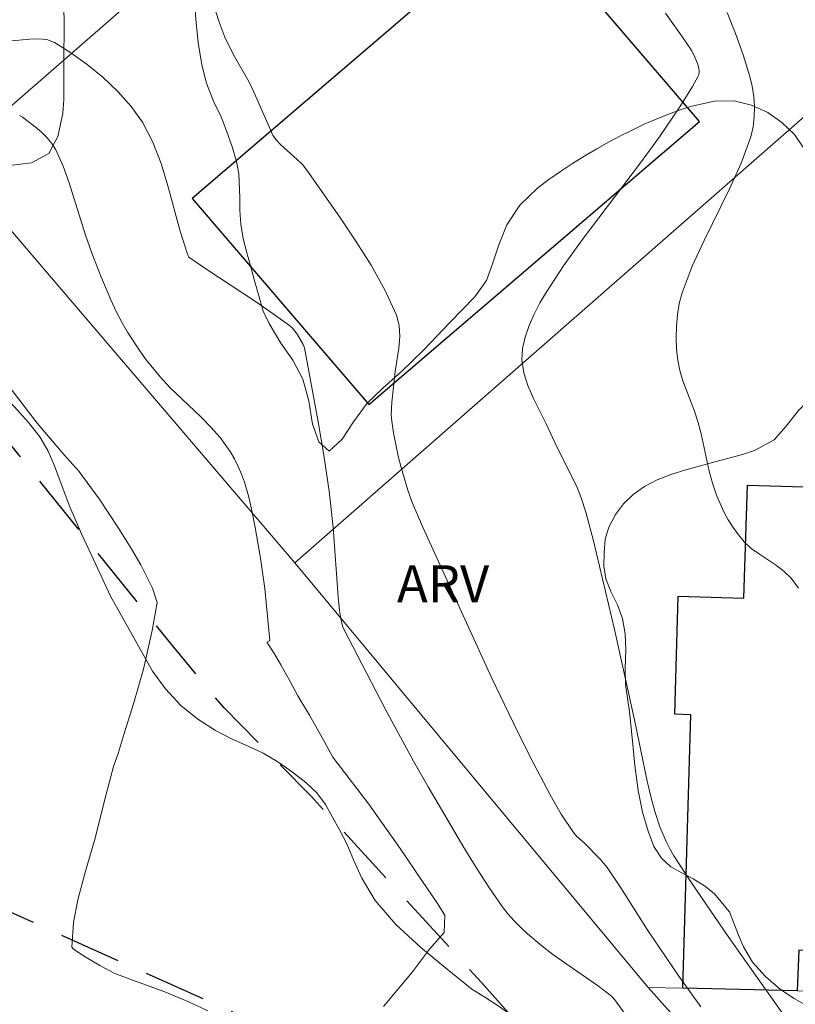
# Model space of a CAD drawing. Units: metres. Extents: x 281209 to 281724, y 1656049 to 1656615.
# Drawn here: x 281551 to 281582, y 1656534 to 1656574 of the extents above; entities that cross this region are included whole.
import ezdxf

# ---------------------------------------------------------------- set-up
doc = ezdxf.new("R2010")
doc.units = ezdxf.units.M
doc.header["$MEASUREMENT"] = 0
doc.linetypes.add('HIDDEN', pattern=[0.375, 0.25, -0.125])
for name, color, linetype, lineweight, true_color in [('Curvas_Intermediarias', 7, 'Continuous', 9, 0x783c14), ('Curvas_Mestras', 7, 'Continuous', 20, 0x783c14), ('Topon_Vegetacao', 7, 'Continuous', 9, 0x00ff33), ('Vegetacao', 7, 'Orla8', 9, 0x00ff33)]:
    doc.layers.add(name, color=color, linetype=linetype, lineweight=lineweight, true_color=true_color)
for name, color, linetype, lineweight in [('Edificacoes', 7, 'Continuous', 30), ('Muro_Grade', 8, 'Continuous', 20), ('Nao_Pavimentada_Mfio', 10, 'HIDDEN', 30)]:
    doc.layers.add(name, color=color, linetype=linetype, lineweight=lineweight)
doc.styles.add('Arial', font='arial.ttf', dxfattribs={"height": 1.5})
doc.styles.get("Standard").update_dxf_attribs({"font": 'arial.ttf'})
doc.linetypes.add('Orla8', pattern='A,6,-0.5,["V",Standard,S=1,R=0,X=-0.5,Y=-1],-0.5,6,-0.5,["V",Standard,S=1,R=0,X=-0.5,Y=-1],-0.5', length=14)

msp = doc.modelspace()

# ---------------------------------------------------------------- linework, layer by layer
at = {"layer": 'Curvas_Intermediarias', "flags": 128}
for points, elevation in [([(281578.371, 1656534.213), (281577.486, 1656535.453), (281576.202, 1656537.342), (281575.145, 1656539.013), (281574.595, 1656539.832), (281574.327, 1656540.156), (281573.649, 1656540.84), (281573.388, 1656541.08), (281573.234, 1656541.256), (281572.741, 1656541.993), (281572.294, 1656542.763), (281571.63, 1656544.023), (281570.989, 1656545.295), (281569.928, 1656547.502), (281567.142, 1656553.595), (281566.734, 1656554.559), (281566.557, 1656555.049), (281566.282, 1656555.962), (281566.166, 1656556.426), (281565.978, 1656557.362), (281565.908, 1656557.831), (281565.89, 1656558.085), (281565.918, 1656558.598), (281566.04, 1656559.836), (281566.19, 1656560.781), (281566.233, 1656561.245), (281566.214, 1656561.693), (281566.104, 1656562.117), (281565.636, 1656563.129), (281565.082, 1656564.122), (281564.467, 1656565.099), (281563.814, 1656566.062), (281562.488, 1656567.956), (281562.306, 1656568.184), (281562.1, 1656568.393), (281561.436, 1656568.984), (281561.235, 1656569.196), (281561.115, 1656569.375), (281560.271, 1656571.289), (281560.093, 1656571.631), (281559.521, 1656572.638), (281559.179, 1656573.328), (281558.933, 1656573.971), (281558.306, 1656575.958)], 12), ([(281576.946, 1656574.288), (281577.607, 1656573.357), (281578, 1656572.768), (281578.128, 1656572.521), (281578.229, 1656572.263), (281578.287, 1656572.07), (281578.306, 1656571.935), (281578.291, 1656571.803), (281578.266, 1656571.743), (281578.028, 1656571.33), (281577.517, 1656570.511), (281576.698, 1656569.308), (281575.936, 1656568.26), (281573.582, 1656565.156), (281572.833, 1656564.103), (281572.131, 1656563.025), (281571.883, 1656562.603), (281571.648, 1656562.158), (281571.443, 1656561.698), (281571.282, 1656561.23), (281571.182, 1656560.763), (281571.158, 1656560.305), (281571.233, 1656559.787), (281571.396, 1656559.27), (281571.62, 1656558.754), (281572.137, 1656557.727), (281572.566, 1656556.802), (281573.186, 1656555.577), (281573.377, 1656555.162), (281573.543, 1656554.739), (281573.728, 1656554.171), (281574.045, 1656553.016), (281574.886, 1656549.441), (281575.699, 1656545.787), (281576.21, 1656543.316), (281576.353, 1656542.703), (281576.516, 1656542.096), (281576.718, 1656541.48), (281576.97, 1656540.881), (281577.119, 1656540.593), (281577.283, 1656540.315), (281577.994, 1656539.218), (281579.474, 1656537.055), (281581.745, 1656533.841)], 11), ([(281575.938, 1656533.065), (281574.9, 1656534.496), (281574.77, 1656534.649), (281574.247, 1656535.049), (281572.4, 1656536.334), (281571.957, 1656536.678), (281571.383, 1656537.167), (281571.106, 1656537.425), (281570.84, 1656537.693), (281570.591, 1656537.974), (281570.362, 1656538.271), (281569.826, 1656539.045), (281569.31, 1656539.835), (281568.81, 1656540.639), (281567.374, 1656543.09), (281566.786, 1656544.132), (281565.641, 1656546.235), (281563.994, 1656549.421), (281563.94, 1656549.543), (281563.863, 1656549.802), (281563.801, 1656550.204), (281563.749, 1656550.759), (281563.552, 1656553.545), (281563.386, 1656555.01), (281563.177, 1656556.469), (281562.948, 1656557.81), (281562.394, 1656560.792), (281562.339, 1656560.934), (281562.099, 1656561.343), (281561.901, 1656561.588), (281561.785, 1656561.69), (281561.132, 1656562.169), (281560.463, 1656562.629), (281558.419, 1656563.975), (281557.725, 1656564.456), (281557.655, 1656564.605), (281557.377, 1656565.5), (281556.888, 1656567.333), (281556.616, 1656568.231), (281556.283, 1656569.089), (281555.859, 1656569.888), (281555.401, 1656570.529), (281554.863, 1656571.136), (281554.265, 1656571.703), (281553.627, 1656572.225), (281552.968, 1656572.696), (281552.308, 1656573.11), (281552.006, 1656573.225), (281551.673, 1656573.26), (281551.32, 1656573.243), (281550.593, 1656573.172)], 13), ([(281550.905, 1656570.164), (281551.027, 1656570.091), (281551.529, 1656569.708), (281551.773, 1656569.501), (281552, 1656569.278), (281552.199, 1656569.038), (281552.361, 1656568.778), (281552.657, 1656568.126), (281552.909, 1656567.447), (281553.565, 1656565.344), (281553.809, 1656564.655), (281554.182, 1656563.689), (281554.581, 1656562.733), (281554.8, 1656562.265), (281555.037, 1656561.809), (281555.259, 1656561.424), (281555.75, 1656560.676), (281556.015, 1656560.315), (281556.576, 1656559.62), (281556.963, 1656559.198), (281558.216, 1656558.008), (281558.619, 1656557.601), (281558.993, 1656557.172), (281559.39, 1656556.615), (281559.565, 1656556.317), (281559.722, 1656556.01), (281559.858, 1656555.695), (281559.971, 1656555.374), (281560.141, 1656554.777), (281560.285, 1656554.168), (281560.408, 1656553.552), (281560.615, 1656552.31), (281560.792, 1656551.091), (281560.996, 1656548.986), (281560.867, 1656548.922), (281561.149, 1656548.491), (281561.442, 1656548.005), (281561.794, 1656547.36), (281562.116, 1656546.767), (281562.594, 1656545.986), (281563.217, 1656544.885), (281563.539, 1656544.285), (281564.981, 1656542.387), (281566.249, 1656540.606), (281567.123, 1656539.315), (281567.724, 1656538.425), (281568.05, 1656537.919), (281568.016, 1656537.222), (281567.43, 1656536.551), (281566.743, 1656535.628), (281565.574, 1656534.231)], 14)]:
    msp.add_lwpolyline(points, dxfattribs=dict(at, elevation=elevation))
at = {"layer": 'Curvas_Mestras', "flags": 128}
for points, elevation in [([(281579.425, 1656574.321), (281579.769, 1656573.468), (281580.08, 1656572.608), (281580.345, 1656571.74), (281580.437, 1656571.345), (281580.5, 1656570.936), (281580.529, 1656570.521), (281580.522, 1656570.106), (281580.473, 1656569.7), (281580.379, 1656569.309), (281579.99, 1656568.247), (281579.521, 1656567.201), (281578.497, 1656565.127), (281578.02, 1656564.081), (281577.618, 1656563.017), (281577.5, 1656562.58), (281577.423, 1656562.129), (281577.382, 1656561.668), (281577.374, 1656561.205), (281577.393, 1656560.745), (281577.437, 1656560.295), (281577.516, 1656559.876), (281577.64, 1656559.464), (281578.113, 1656558.239), (281578.249, 1656557.825), (281578.377, 1656557.33), (281578.705, 1656555.824), (281578.836, 1656555.331), (281578.998, 1656554.851), (281579.296, 1656554.184), (281579.474, 1656553.86), (281579.67, 1656553.548), (281579.883, 1656553.251), (281580.114, 1656552.974), (281580.402, 1656552.704), (281580.73, 1656552.467), (281581.416, 1656552.023), (281581.735, 1656551.78), (281582.009, 1656551.499), (281582.311, 1656551.104)], 10), ([(281550.069, 1656559.754), (281551.613, 1656557.753), (281552.691, 1656556.487), (281553.299, 1656555.819), (281554.113, 1656554.7), (281554.895, 1656553.518), (281555.435, 1656552.662), (281555.798, 1656552.046), (281556.268, 1656551.104), (281556.449, 1656550.53), (281556.254, 1656549.39), (281555.907, 1656547.833), (281555.501, 1656546.442), (281555.128, 1656545.242), (281554.886, 1656544.436), (281554.692, 1656543.911), (281554.334, 1656542.538), (281553.954, 1656541.023), (281553.562, 1656539.692), (281553.253, 1656538.533), (281553.073, 1656537.626), (281553.013, 1656536.628), (281553.061, 1656536.564), (281553.487, 1656536.282), (281554.143, 1656535.888), (281554.748, 1656535.561), (281555.686, 1656535.211), (281556.765, 1656534.823), (281557.755, 1656534.413), (281558.5, 1656534.063)], 15)]:
    msp.add_lwpolyline(points, dxfattribs=dict(at, elevation=elevation))
at = {"layer": 'Edificacoes', "flags": 128}
for points in [[(281571.196, 1656578.245), (281557.858, 1656566.822), (281564.981, 1656558.504), (281578.319, 1656569.927)], [(281592.047, 1656536.205), (281582.314, 1656536.5), (281582.259, 1656534.871), (281577.639, 1656534.969), (281577.967, 1656545.999), (281577.317, 1656546.019), (281577.461, 1656550.777), (281580.108, 1656550.697), (281580.247, 1656555.262), (281586.161, 1656555.083), (281586.048, 1656551.359), (281588.764, 1656551.276), (281588.578, 1656545.142), (281592.314, 1656545.029)]]:
    msp.add_lwpolyline(points, close=True, dxfattribs=at)
at = {"layer": 'Muro_Grade', "flags": 128}
for points in [[(281548.092, 1656568.398), (281581.906, 1656597.864)], [(281594.694, 1656580.787), (281562.007, 1656552.124)], [(281548.092, 1656568.398), (281562.007, 1656552.124)], [(281562.007, 1656552.124), (281576.245, 1656534.999)], [(281598.053, 1656534.534), (281582.259, 1656534.871), (281577.639, 1656534.969), (281576.245, 1656534.999)], [(281598.053, 1656534.534), (281598.031, 1656534.355), (281596.317, 1656512.561), (281576.245, 1656534.999)]]:
    msp.add_lwpolyline(points, dxfattribs=at)
at = {"layer": 'Nao_Pavimentada_Mfio', "ltscale": 10, "flags": 128}
for points in [[(281636.422, 1656608.554), (281633.62, 1656605.07), (281628.991, 1656598.92), (281624.602, 1656592.94), (281620.993, 1656587.211), (281618.311, 1656582.175), (281614.502, 1656574.581), (281611.173, 1656566.455), (281608.246, 1656557.996), (281606.584, 1656552.473), (281605.259, 1656545.973), (281604.425, 1656541.144), (281603.75, 1656534.838), (281603.376, 1656527.303), (281603.583, 1656519.503), (281604.148, 1656501.372), (281603.831, 1656500.206), (281603.163, 1656499.664), (281602.347, 1656499.653), (281601.464, 1656500.026), (281594.978, 1656506.508), (281583.735, 1656519.156), (281569.525, 1656535.207), (281562.657, 1656542.711), (281559.152, 1656546.271), (281556.937, 1656548.953), (281548.86, 1656558.969), (281540.618, 1656569.533), (281530.19, 1656581.537), (281512.506, 1656601.696), (281506.733, 1656608.335)], [(281607.988, 1656380.265), (281616.711, 1656404.926), (281617.662, 1656410.212), (281618.108, 1656415.716), (281616.355, 1656439.702), (281615.13, 1656454.314), (281614.463, 1656460.126), (281613.516, 1656464.976), (281611.872, 1656470.25), (281607.344, 1656478.976), (281597.969, 1656490.464), (281583.556, 1656507.145), (281570.125, 1656522.518), (281562.805, 1656531.285), (281560.354, 1656533.616), (281535.564, 1656544.768), (281502.817, 1656558.491), (281461.175, 1656577.246), (281424.684, 1656592.714), (281390.99, 1656608.139)]]:
    msp.add_lwpolyline(points, dxfattribs=at)
at = {"layer": 'Vegetacao', "flags": 128}
msp.add_lwpolyline([(281583.48, 1656562.225), (281583.609, 1656561.5), (281583.701, 1656560.736), (281583.595, 1656559.999), (281583.118, 1656559.135), (281582.716, 1656558.675), (281582.313, 1656558.266), (281581.805, 1656557.635), (281581.329, 1656557.087), (281580.537, 1656556.659), (281580.055, 1656556.496), (281579.504, 1656556.339), (281578.929, 1656556.194), (281578.354, 1656556.037), (281577.76, 1656555.874), (281577.166, 1656555.686), (281576.604, 1656555.465), (281576.096, 1656555.201), (281575.638, 1656554.874), (281575.249, 1656554.502), (281574.927, 1656554.074), (281574.654, 1656553.569), (281574.517, 1656553.078), (281574.467, 1656552.535), (281574.454, 1656551.993), (281574.534, 1656551.482), (281574.743, 1656550.964), (281575.015, 1656550.434), (281575.212, 1656549.879), (281575.316, 1656549.267), (281575.34, 1656548.599), (281575.321, 1656547.873), (281575.326, 1656547.224), (281575.492, 1656546.12), (281575.602, 1656545.073), (281575.712, 1656543.95), (281575.847, 1656542.941), (281576.019, 1656542.07), (281576.246, 1656541.307), (281576.481, 1656540.688), (281576.789, 1656540.209), (281577.16, 1656539.868), (281577.598, 1656539.621), (281578.056, 1656539.381), (281578.513, 1656539.103), (281578.908, 1656538.787), (281579.525, 1656538.055), (281579.889, 1656537.115), (281580.086, 1656536.635), (281580.456, 1656536.017), (281580.975, 1656535.436), (281581.574, 1656534.912), (281582.136, 1656534.551), (281582.655, 1656534.261), (281583.094, 1656534.065), (281583.885, 1656533.774), (281584.299, 1656533.628), (281584.707, 1656533.489), (281585.121, 1656533.356), (281585.955, 1656533.147), (281586.808, 1656532.957), (281587.648, 1656532.729), (281588.272, 1656532.331), (281588.587, 1656531.693), (281588.567, 1656530.817), (281588.399, 1656529.789), (281588.361, 1656529.246), (281588.398, 1656528.729), (281588.737, 1656527.84), (281589.231, 1656527.133), (281589.62, 1656526.697), (281590.058, 1656526.299), (281590.546, 1656525.813), (281591.058, 1656525.264), (281591.484, 1656524.689), (281591.824, 1656524.178), (281592.095, 1656523.724), (281592.706, 1656522.972), (281593.114, 1656522.669), (281593.565, 1656522.41), (281594.516, 1656522.131), (281595.067, 1656522.112), (281595.617, 1656522.105), (281596.13, 1656522.073), (281597.02, 1656521.92), (281597.471, 1656521.459), (281597.421, 1656520.829), (281597.061, 1656520.11), (281596.776, 1656519.429), (281597.016, 1656518.906), (281597.709, 1656518.817), (281598.636, 1656518.942), (281599.143, 1656519.055), (281599.712, 1656519.167), (281600.411, 1656519.324), (281601.165, 1656519.487), (281601.852, 1656519.632), (281602.501, 1656519.801), (281603.317, 1656519.435), (281603.903, 1656518.91), (281604.329, 1656518.122), (281604.557, 1656517.573), (281604.804, 1656516.929), (281605.106, 1656516.254), (281605.402, 1656515.635), (281605.667, 1656515.036), (281605.913, 1656514.405), (281606.129, 1656513.793), (281606.351, 1656513.238), (281606.542, 1656512.714), (281606.721, 1656512.19), (281606.918, 1656511.585), (281607.152, 1656510.878), (281607.41, 1656510.159), (281607.608, 1656509.528), (281607.743, 1656508.922), (281607.878, 1656507.951), (281607.969, 1656506.986), (281607.962, 1656506.084), (281607.918, 1656505.283), (281607.861, 1656504.608), (281607.793, 1656504.009), (281607.718, 1656503.492), (281607.5, 1656502.59), (281607.079, 1656501.821), (281606.411, 1656501.204), (281605.631, 1656500.725), (281604.771, 1656500.455), (281603.819, 1656500.381), (281603.294, 1656500.4), (281602.762, 1656500.464), (281602.194, 1656500.591), (281601.644, 1656500.787), (281601.118, 1656501.033), (281600.643, 1656501.381), (281600.192, 1656501.804), (281599.76, 1656502.271), (281599.346, 1656502.782), (281598.957, 1656503.268), (281598.624, 1656503.71), (281597.864, 1656504.197), (281597.32, 1656504.387), (281596.727, 1656504.513), (281596.121, 1656504.615), (281595.516, 1656504.729), (281594.928, 1656504.888), (281594.36, 1656505.115), (281593.841, 1656505.444), (281593.409, 1656505.848), (281593.137, 1656506.34), (281593.002, 1656506.908), (281592.91, 1656507.482), (281592.787, 1656508.012), (281592.584, 1656508.574), (281592.269, 1656509.085), (281591.88, 1656509.508), (281591.04, 1656510.089), (281590.052, 1656510.771), (281589.057, 1656511.485), (281588.18, 1656512.155), (281587.464, 1656512.723), (281586.889, 1656513.235), (281586.463, 1656513.683), (281586.142, 1656514.163), (281585.914, 1656514.661), (281585.748, 1656515.134), (281585.57, 1656515.986), (281585.941, 1656516.641), (281586.641, 1656517.215), (281587.457, 1656517.794), (281588.015, 1656518.5), (281587.972, 1656519.389), (281587.349, 1656519.901), (281586.811, 1656519.945), (281586.143, 1656519.921), (281585.389, 1656519.909), (281584.585, 1656519.961), (281583.769, 1656520.062), (281582.941, 1656520.202), (281582.181, 1656520.474), (281581.446, 1656520.86), (281580.704, 1656521.252), (281579.975, 1656521.606), (281579.357, 1656521.959), (281578.357, 1656522.73), (281577.43, 1656523.387), (281576.442, 1656524.158), (281575.516, 1656524.991), (281574.8, 1656525.787), (281574.281, 1656526.506), (281573.905, 1656527.119), (281573.584, 1656527.674), (281573.313, 1656528.217), (281573.06, 1656528.753), (281572.826, 1656529.321), (281572.622, 1656529.933), (281572.425, 1656530.589), (281572.234, 1656531.264), (281572.081, 1656531.914), (281571.884, 1656532.482), (281571.612, 1656532.961), (281571.236, 1656533.435), (281570.772, 1656533.845), (281570.241, 1656534.237), (281569.667, 1656534.61), (281569.135, 1656534.938), (281568.073, 1656535.797), (281567.079, 1656536.612), (281566.072, 1656537.54), (281565.245, 1656538.513), (281564.696, 1656539.402), (281564.369, 1656540.153), (281564.092, 1656540.791), (281563.796, 1656541.359), (281563.518, 1656541.87), (281563.24, 1656542.381), (281562.882, 1656542.848), (281562.45, 1656543.265), (281561.913, 1656543.676), (281561.314, 1656544.099), (281560.721, 1656544.453), (281560.121, 1656544.737), (281559.479, 1656545.015), (281558.799, 1656545.369), (281558.095, 1656545.824), (281557.409, 1656546.374), (281556.786, 1656547.049), (281556.261, 1656547.75), (281555.885, 1656548.425), (281555.194, 1656549.675), (281554.577, 1656550.786), (281553.973, 1656552.06), (281553.399, 1656553.291), (281552.937, 1656554.382), (281552.579, 1656555.304), (281552.308, 1656556.036), (281552.049, 1656556.654), (281551.722, 1656557.203), (281551.265, 1656557.784), (281550.704, 1656558.409), (281550.062, 1656559.066), (281549.456, 1656559.76), (281548.956, 1656560.372), (281548.358, 1656561.06), (281547.851, 1656561.54), (281547.37, 1656562.033), (281546.919, 1656562.532), (281546.549, 1656563.074), (281546.296, 1656563.623), (281546.191, 1656564.109), (281546.236, 1656564.923), (281546.169, 1656565.736), (281545.793, 1656566.626), (281545.534, 1656567.131), (281545.015, 1656567.762), (281544.626, 1656568.173), (281544.2, 1656568.608), (281543.792, 1656569.063), (281543.472, 1656569.53), (281543.206, 1656569.991), (281542.781, 1656570.83), (281542.515, 1656571.316), (281542.189, 1656572.08), (281541.961, 1656572.755), (281541.677, 1656573.234), (281540.768, 1656573.229), (281539.791, 1656573.079), (281538.87, 1656572.985), (281538.066, 1656572.898), (281537.225, 1656572.962), (281536.274, 1656573.404), (281535.811, 1656573.79), (281535.385, 1656574.238), (281535.021, 1656574.699), (281534.712, 1656575.179), (281534.465, 1656575.633), (281533.922, 1656576.416), (281533.614, 1656576.82), (281533.293, 1656577.287), (281532.972, 1656577.804), (281532.688, 1656578.309), (281532.361, 1656578.984), (281532.066, 1656579.893), (281531.912, 1656580.53), (281531.795, 1656581.205), (281531.709, 1656581.798), (281531.624, 1656582.681), (281531.489, 1656583.362), (281531.162, 1656584.126), (281530.922, 1656585.053), (281530.911, 1656585.974), (281530.961, 1656586.744), (281530.634, 1656587.293), (281529.695, 1656587.723), (281529.064, 1656587.887), (281528.36, 1656588.077), (281527.631, 1656588.343), (281526.97, 1656588.678), (281526.451, 1656588.994), (281525.987, 1656589.215), (281525.054, 1656589.336), (281524.479, 1656589.267), (281523.861, 1656589.243), (281523.249, 1656589.338), (281522.6, 1656589.509), (281521.994, 1656589.674), (281520.956, 1656590.079), (281520.066, 1656590.408), (281519.096, 1656590.869), (281518.207, 1656591.413), (281517.478, 1656591.994), (281516.947, 1656592.524), (281516.576, 1656593.042), (281516.274, 1656593.528), (281516.027, 1656593.982), (281515.701, 1656594.809), (281515.714, 1656595.692), (281516.117, 1656596.618), (281516.402, 1656597.047), (281516.742, 1656597.482), (281517.12, 1656597.891), (281517.516, 1656598.269), (281517.931, 1656598.553), (281518.364, 1656598.792), (281519.205, 1656599.257), (281519.904, 1656599.881), (281520.468, 1656600.555), (281520.988, 1656601.248), (281521.496, 1656601.967), (281522.035, 1656602.692), (281522.771, 1656603.34), (281523.55, 1656603.718), (281524.224, 1656603.547), (281524.916, 1656603.13), (281525.553, 1656602.959), (281526.115, 1656602.914), (281526.69, 1656603.084), (281527.371, 1656603.411), (281527.965, 1656603.864), (281528.472, 1656604.469), (281529.005, 1656605.124), (281529.438, 1656605.666), (281529.995, 1656605.943), (281530.879, 1656606.075), (281531.782, 1656605.897), (281532.146, 1656605.613), (281532.473, 1656605.228), (281532.776, 1656604.817), (281533.078, 1656604.407), (281533.343, 1656603.984), (281533.757, 1656603.334), (281534.312, 1656602.69), (281534.64, 1656602.305), (281535.208, 1656601.724), (281535.869, 1656601.654), (281536.63, 1656601.786), (281537.316, 1656601.905), (281537.872, 1656601.715), (281538.583, 1656601.304), (281539.485, 1656601.026), (281540.344, 1656600.993), (281541.191, 1656601.036), (281541.952, 1656601.067), (281542.774, 1656600.946), (281543.25, 1656600.801), (281543.744, 1656600.661), (281544.721, 1656600.584), (281545.605, 1656600.703), (281546.409, 1656600.841), (281547.176, 1656600.941), (281548.029, 1656600.928), (281548.962, 1656600.693), (281549.555, 1656600.188), (281549.709, 1656599.563), (281549.442, 1656598.7), (281549.138, 1656598.139), (281548.785, 1656597.603), (281548.395, 1656597.08), (281547.949, 1656596.576), (281547.485, 1656596.128), (281546.977, 1656595.65), (281546.458, 1656595.171), (281546.049, 1656594.73), (281545.665, 1656594.062), (281546.023, 1656593.494), (281546.622, 1656593.008), (281547.295, 1656592.647), (281547.839, 1656592.193), (281548.209, 1656591.65), (281548.443, 1656590.842), (281548.454, 1656589.896), (281548.076, 1656589.159), (281547.353, 1656588.876), (281546.846, 1656588.851), (281546.283, 1656588.87), (281545.708, 1656588.941), (281545.158, 1656588.998), (281544.342, 1656588.86), (281543.976, 1656588.249), (281543.883, 1656587.486), (281544.067, 1656586.35), (281544.226, 1656585.126), (281544.311, 1656584.054), (281544.347, 1656583.159), (281544.278, 1656582.395), (281544.166, 1656581.664), (281543.961, 1656580.964), (281543.664, 1656580.296), (281543.342, 1656579.678), (281543.007, 1656579.149), (281542.697, 1656578.708), (281542.406, 1656577.894), (281542.621, 1656577.093), (281543.239, 1656576.487), (281543.955, 1656575.805), (281544.332, 1656575.445), (281545.209, 1656575.066), (281545.71, 1656574.983), (281546.242, 1656574.932), (281546.767, 1656574.875), (281547.268, 1656574.742), (281548.095, 1656574.16), (281548.36, 1656573.675), (281548.49, 1656573.113), (281548.581, 1656571.845), (281548.697, 1656571.082), (281548.796, 1656570.489), (281548.9, 1656569.965), (281549.202, 1656569.114), (281549.733, 1656568.482), (281550.499, 1656568.141), (281551.383, 1656568.26), (281552.088, 1656568.637), (281552.448, 1656569.318), (281552.653, 1656570.245), (281552.685, 1656570.806), (281552.685, 1656571.412), (281552.686, 1656572.068), (281552.693, 1656572.742), (281552.7, 1656573.443), (281552.701, 1656574.073), (281552.671, 1656574.584), (281552.511, 1656575.429), (281552.32, 1656576.445), (281552.284, 1656577.038), (281552.328, 1656577.662), (281552.514, 1656578.255), (281552.812, 1656578.709), (281553.189, 1656579.043), (281553.635, 1656579.294), (281554.129, 1656579.483), (281554.63, 1656579.59), (281555.143, 1656579.608), (281556.101, 1656579.5), (281556.942, 1656579.209), (281557.541, 1656578.42), (281557.75, 1656577.814), (281557.879, 1656577.126), (281557.922, 1656576.413), (281557.945, 1656575.694), (281557.951, 1656574.906), (281558.005, 1656574.029), (281558.109, 1656573.102), (281558.25, 1656572.213), (281558.441, 1656571.462), (281558.737, 1656570.705), (281559.008, 1656570.175), (281559.249, 1656569.55), (281559.47, 1656568.906), (281559.655, 1656568.313), (281559.747, 1656567.815), (281559.783, 1656566.856), (281559.783, 1656566.339), (281559.819, 1656565.784), (281559.905, 1656565.267), (281560.04, 1656564.724), (281560.2, 1656564.156), (281560.366, 1656563.544), (281560.545, 1656562.895), (281560.73, 1656562.276), (281560.964, 1656561.771), (281561.439, 1656560.983), (281561.927, 1656560.294), (281562.321, 1656559.537), (281562.568, 1656558.654), (281562.709, 1656557.714), (281562.974, 1656557.001), (281563.381, 1656556.622), (281563.907, 1656557.107), (281564.366, 1656557.813), (281564.923, 1656558.557), (281565.554, 1656559.161), (281566.297, 1656559.842), (281566.724, 1656560.239), (281567.194, 1656560.705), (281567.721, 1656561.265), (281568.265, 1656561.832), (281568.748, 1656562.324), (281569.262, 1656562.847), (281569.726, 1656563.508), (281569.974, 1656564.177), (281570.223, 1656564.946), (281570.551, 1656565.759), (281571.078, 1656566.547), (281571.802, 1656567.246), (281572.241, 1656567.58), (281572.711, 1656567.907), (281573.2, 1656568.228), (281573.695, 1656568.531), (281574.178, 1656568.82), (281574.673, 1656569.097), (281575.137, 1656569.343), (281575.601, 1656569.575), (281576.083, 1656569.815), (281576.572, 1656570.022), (281577.067, 1656570.223), (281577.537, 1656570.387), (281578, 1656570.544), (281578.922, 1656570.738), (281579.707, 1656570.756), (281580.418, 1656570.585), (281581.067, 1656570.288), (281581.635, 1656569.884), (281582.147, 1656569.398), (281582.481, 1656568.905), (281582.703, 1656568.426), (281582.832, 1656567.902), (281582.905, 1656567.271), (281582.972, 1656566.71), (281583.021, 1656566.205), (281583.058, 1656565.587), (281583.119, 1656565.032), (281583.174, 1656564.37), (281583.247, 1656563.764), (281583.272, 1656563.638)], close=True, dxfattribs=at)

# ---------------------------------------------------------------- texts
at = {"layer": 'Topon_Vegetacao', "style": 'Arial'}
msp.add_text('ARV', height=1.5, dxfattribs=at).set_placement((281566.117, 1656550.529))

doc.saveas('drawing.dxf')
